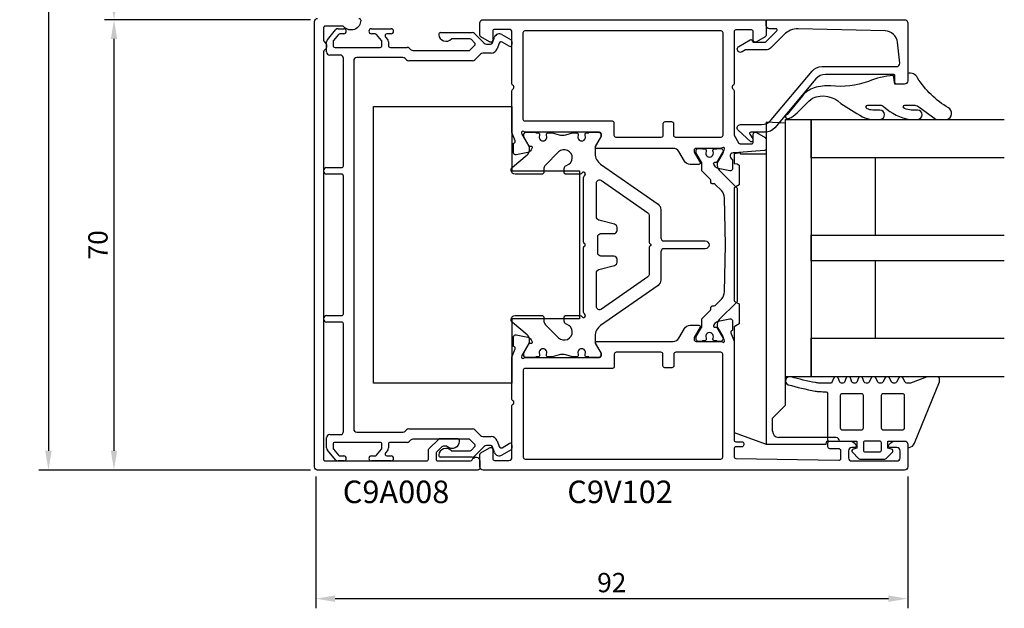
# Model space of a CAD drawing. Extents: x -68 to 85, y -7 to 179.
# Drawn here: x -68 to 85, y -7 to 84 of the extents above; entities that cross this region are included whole.
import ezdxf

# ---------------------------------------------------------------- set-up
doc = ezdxf.new("R2010")
doc.units = 0
doc.header["$LTSCALE"] = 4
doc.layers.get('Defpoints').update_dxf_attribs({"linetype": 'CONTINUOUS'})
for name, color, linetype in [('sapa_artikelnr', 4, 'CONTINUOUS'), ('sapa_beslag', 1, 'CONTINUOUS'), ('sapa_fogband', 2, 'CONTINUOUS'), ('sapa_glas', 4, 'CONTINUOUS'), ('sapa_matt', 1, 'CONTINUOUS'), ('sapa_profil', 7, 'CONTINUOUS')]:
    doc.layers.add(name, color=color, linetype=linetype)
doc.styles.add('ISO', font='isocpeur.ttf')
doc.dimstyles.new('MASKIN', dxfattribs={"dimscale": 0, "dimtxt": 3, "dimasz": 3, "dimexe": 1.5, "dimexo": 1.5, "dimgap": 1, "dimtad": 1, "dimdec": 8, "dimlfac": -1, "dimdsep": 46, "dimtxsty": 'ISO', "dimcen": -5, "dimclrd": 256, "dimclre": 256, "dimclrt": 2, "dimazin": 2, "dimtfac": 1, "dimtdec": 8, "dimtmove": 0, "dimatfit": 3, "dimfxl": 1.5, "dimtolj": 1, "dimarcsym": 0})

# ---------------------------------------------------------------- blocks, each defined once
blk = doc.blocks.new('*D74')
at = {"layer": 'Defpoints', "color": 0, "transparency": 16777216}
for p in [(-30.52, 104), (-53.34, 84), (-21.31, 84)]:
    blk.add_point(p, dxfattribs=at)
at = {"layer": 'sapa_matt', "lineweight": -2, "transparency": 16777216}
for p, q in [((-32.02, 104), (-54.84, 104)), ((-53.34, 101), (-53.34, 87)), ((-22.81, 84), (-54.84, 84))]:
    blk.add_line(p, q, dxfattribs=at)
at = {"layer": 'sapa_matt', "transparency": 16777216}
for points in [[(-53.84, 101), (-52.84, 101), (-53.34, 104)], [(-53.84, 87), (-52.84, 87), (-53.34, 84)]]:
    blk.add_solid(points, dxfattribs=at)
at = {"layer": 'sapa_matt', "color": 2, "transparency": 16777216, "insert": (-55.84, 94), "char_height": 3, "attachment_point": 5, "rotation": 90, "style": 'ISO'}
blk.add_mtext('\\A1;20', dxfattribs=at)
blk = doc.blocks.new('*D72')
at = {"layer": 'Defpoints', "color": 0, "transparency": 16777216}
for p in [(-22, 14.5), (70, 14.5), (70, -6)]:
    blk.add_point(p, dxfattribs=at)
at = {"layer": 'sapa_matt', "lineweight": -2, "transparency": 16777216}
for p, q in [((-22, 13), (-22, -7.5)), ((70, 13), (70, -7.5)), ((-19, -6), (67, -6))]:
    blk.add_line(p, q, dxfattribs=at)
at = {"layer": 'sapa_matt', "transparency": 16777216}
for points in [[(-19, -5.5), (-19, -6.5), (-22, -6)], [(67, -5.5), (67, -6.5), (70, -6)]]:
    blk.add_solid(points, dxfattribs=at)
at = {"layer": 'sapa_matt', "color": 2, "transparency": 16777216, "insert": (24, -3.5), "char_height": 3, "attachment_point": 5, "style": 'ISO'}
blk.add_mtext('\\A1;92', dxfattribs=at)
blk = doc.blocks.new('*D71')
at = {"layer": 'Defpoints', "color": 0, "transparency": 16777216}
for p in [(-38.83, 174), (-63.53, 14), (-33.15, 14)]:
    blk.add_point(p, dxfattribs=at)
at = {"layer": 'sapa_matt', "lineweight": -2, "transparency": 16777216}
for p, q in [((-40.33, 174), (-65.03, 174)), ((-63.53, 171), (-63.53, 17)), ((-34.65, 14), (-65.03, 14))]:
    blk.add_line(p, q, dxfattribs=at)
at = {"layer": 'sapa_matt', "transparency": 16777216}
for points in [[(-64.03, 171), (-63.03, 171), (-63.53, 174)], [(-64.03, 17), (-63.03, 17), (-63.53, 14)]]:
    blk.add_solid(points, dxfattribs=at)
at = {"layer": 'sapa_matt', "color": 2, "transparency": 16777216, "insert": (-66.03, 94), "char_height": 3, "attachment_point": 5, "rotation": 90, "style": 'ISO'}
blk.add_mtext('\\A1;160', dxfattribs=at)
blk = doc.blocks.new('*D70')
at = {"layer": 'Defpoints', "color": 0, "transparency": 16777216}
for p in [(-53.34, 84), (-21.31, 84), (-21.31, 14)]:
    blk.add_point(p, dxfattribs=at)
at = {"layer": 'sapa_matt', "lineweight": -2, "transparency": 16777216}
for p, q in [((-22.81, 84), (-54.84, 84)), ((-53.34, 17), (-53.34, 81)), ((-22.81, 14), (-54.84, 14))]:
    blk.add_line(p, q, dxfattribs=at)
at = {"layer": 'sapa_matt', "transparency": 16777216}
for points in [[(-53.84, 81), (-52.84, 81), (-53.34, 84)], [(-53.84, 17), (-52.84, 17), (-53.34, 14)]]:
    blk.add_solid(points, dxfattribs=at)
at = {"layer": 'sapa_matt', "color": 2, "transparency": 16777216, "insert": (-55.84, 49), "char_height": 3, "attachment_point": 5, "rotation": 90, "style": 'ISO'}
blk.add_mtext('\\A1;70', dxfattribs=at)

msp = doc.modelspace()

# ---------------------------------------------------------------- linework, layer by layer
at = {"layer": 'sapa_beslag', "color": 4}
for p, q in [((48, 68.07), (48, 63.07)), ((51, 67.939), (48, 68.07)), ((51, 24.07), (51, 67.939)), ((44, 63.3), (43, 63.124)), ((43, 63.124), (43, 61.67)), ((44, 63.07), (44, 63.3)), ((48, 63.07), (44, 63.07)), ((48, 63.07), (48, 18.01)), ((43, 61.67), (43.499, 61.582)), ((43.499, 61.582), (43.8, 61.408)), ((43.8, 61.408), (43.8, 58.332)), ((43.8, 58.332), (43, 57.87)), ((43, 57.87), (43, 40.27)), ((43, 40.27), (43.8, 39.808)), ((43.8, 39.808), (43.8, 36.732)), ((43.8, 36.732), (43, 36.27)), ((43, 36.27), (43, 19.83)), ((49, 22.07), (51, 24.07)), ((49, 20.043), (49, 22.07)), ((43, 19.83), (48, 18.01)), ((58.896, 19.047), (49.913, 19.047)), ((57.307, 18.01), (57.438, 18.5)), ((57.438, 18.5), (59.4, 18.5)), ((48, 18.01), (57.307, 18.01))]:
    msp.add_line(p, q, dxfattribs=at)
msp.add_lwpolyline([(51, 68.5), (55, 68.5), (55, 28.5), (51, 28.5)], close=True, dxfattribs=at)
for centre, radius, start, end in [((50, 20.043), 1, 180, 265), ((58.828, 18.478), 0.573, 2.15542, 83.18194)]:
    msp.add_arc(centre, radius, start, end, dxfattribs=at)
at = {"layer": 'sapa_fogband'}
for points in [[(70, 75.66), (70, 74.5, -0.4142136), (69.5, 74), (68, 74), (67.757, 75.343, 0.0806515), (63.884, 74.394, -0.1115125), (58.022, 73.701, 0.0966828), (55.475, 73.407, 0.142222), (53.621, 72.166), (51.24, 69.253, 0.8964528), (51.362, 68.61, 0.0167967), (51.873, 68.776, 0.0277594), (53.094, 69.767, -0.0493694), (55.208, 71.808, -0.3098314), (59.604, 70.98, 0.0154692), (62.952, 68.897, 0.0954604), (64.44, 68.5), (65.719, 68.5, 0.9500293), (65.669, 69.96), (64.552, 69.96, -0.1121759), (63.693, 70.155, -0.7961048), (63.817, 70.706), (65.679, 70.707, -0.1935849), (66.285, 70.463, 0.1493965), (70.365, 68.5), (71.538, 68.5, 0.9714747), (71.538, 69.96), (70.532, 69.96, -0.119274), (69.474, 70.215, -0.8158089), (69.546, 70.706), (71.112, 70.706, -0.1617475), (71.716, 70.461), (74.425, 68.5), (76.069, 68.5, 0.676054), (76.317, 70.306, -0.123753), (71.515, 74.981, 0.3174133)], [(56.253, 26.185, 0.0050947), (57.342, 26.163, -0.361999), (57.506, 25.966), (57.506, 18.805, 0.4142136), (57.806, 18.505), (62.102, 18.505), (62.102, 17.406), (61.525, 17.251, 0.5773676), (61.39, 16.75), (62.345, 15.795, 0.1989128), (62.557, 15.707), (66.443, 15.707, 0.1989127), (66.655, 15.795), (67.61, 16.75, 0.5773475), (67.475, 17.251), (66.898, 17.406), (66.898, 18.505), (69.496, 18.505, -0.4142136), (69.996, 18.005), (69.996, 17.708, 0.4142136), (70.196, 17.508), (70.22, 17.508, 0.2846226), (71.039, 18.169), (74.926, 27.729, 0.0924885), (74.946, 27.837), (74.946, 28.155, 0.2402622), (74.822, 28.397), (74.753, 28.448, 0.1582066), (74.577, 28.505), (73.102, 28.505, 0.0909048), (72.996, 28.486), (70.399, 27.5, -0.0909048), (70.293, 27.481), (69.839, 27.481, -0.2862875), (69.569, 27.649), (69.232, 28.337, 0.2862875), (68.963, 28.505), (68.872, 28.505, 0.2856276), (68.603, 28.338), (68.263, 27.648, -0.2856276), (67.994, 27.481), (67.762, 27.481, -0.2856293), (67.493, 27.648), (67.153, 28.338, 0.2856294), (66.884, 28.505), (66.738, 28.505, 0.2856271), (66.469, 28.338), (66.129, 27.648, -0.2856272), (65.86, 27.481), (65.627, 27.481, -0.2856277), (65.358, 27.648), (65.018, 28.338, 0.2856277), (64.749, 28.505), (64.603, 28.505, 0.2856277), (64.334, 28.338), (63.995, 27.648, -0.2856277), (63.725, 27.481), (63.513, 27.481, -0.3113837), (63.233, 27.674), (62.99, 28.312, 0.3113834), (62.71, 28.505), (62.605, 28.505, 0.3113833), (62.324, 28.312), (62.082, 27.674, -0.311383), (61.801, 27.481), (61.609, 27.481, -0.3113833), (61.329, 27.674), (61.087, 28.312, 0.3113831), (60.806, 28.505), (60.701, 28.505, 0.3113839), (60.42, 28.312), (60.178, 27.674, -0.3113837), (59.898, 27.481), (59.706, 27.481, -0.3113835), (59.425, 27.674), (59.183, 28.312, 0.3113829), (58.903, 28.505), (58.79, 28.505, 0.3021828), (58.513, 28.321), (58.161, 27.481), (57.506, 27.481, -0.0055686), (56.315, 27.504, -0.0407746), (55.668, 27.577, -0.0182849), (51.861, 28.47, 0.9823188), (51.42, 27.257, 0.0201428), (55.605, 26.258, 0.0408065)], [(59.809, 25.861, 0.4142136), (59.509, 25.561), (59.509, 20.535, 0.4142136), (59.809, 20.235), (62.815, 20.235, 0.4142136), (63.115, 20.535), (63.115, 25.561, 0.4142136), (62.815, 25.861)], [(66.185, 25.861, 0.4142136), (65.885, 25.561), (65.885, 20.535, 0.4142136), (66.185, 20.235), (69.191, 20.235, 0.4142136), (69.491, 20.535), (69.491, 25.561, 0.4142136), (69.191, 25.861)], [(65.599, 18.505), (63.401, 18.505, 0.4142136), (63.101, 18.205), (63.101, 17.107, 0.4142136), (63.401, 16.807), (65.599, 16.807, 0.4142136), (65.899, 17.107), (65.899, 18.205, 0.4142136)]]:
    msp.add_lwpolyline(points, format="xyb", close=True, dxfattribs=at)
at = {"layer": 'sapa_glas'}
for points in [[(85, 62.5), (55, 62.5), (55, 68.5), (85, 68.5)], [(65, 50.5), (65, 62.5), (55, 62.5), (55, 50.5), (65, 50.5)], [(85, 46.5), (55, 46.5), (55, 50.5), (85, 50.5)], [(65, 34.5), (65, 46.5), (55, 46.5), (55, 34.5), (65, 34.5)], [(85, 28.5), (55, 28.5), (55, 34.5), (85, 34.5)]]:
    msp.add_lwpolyline(points, dxfattribs=at)
at = {"layer": 'sapa_profil', "color": 4}
for p, q in [((-20.183, 80.892), (-18.9, 82.421)), ((-18.467, 81.693), (-19.23, 80.784)), ((-18.517, 82.6), (-17.65, 82.6)), ((-17.65, 81.8), (-18.237, 81.8)), ((-13.35, 82.6), (-10.3, 82.6)), ((-12.763, 81.8), (-13.35, 81.8)), ((-11.77, 80.784), (-12.533, 81.693)), ((-11.165, 81.307), (-10.817, 80.892)), ((-10.3, 81.8), (-10.935, 81.8)), ((-2.594, 82), (2.307, 82)), ((2.661, 81.854), (4.168, 80.347)), ((5.463, 80.397), (5.782, 81.274)), ((6.933, 81.693), (8.35, 80.875)), ((-20.3, 79), (-20.3, 80.571)), ((-19.3, 80.591), (-19.3, 80)), ((-19, 79.7), (-12, 79.7)), ((-11.7, 80), (-11.7, 80.591)), ((-10.7, 80.571), (-10.7, 80)), ((-10.4, 79.7), (-7.807, 79.7)), ((1.976, 81), (-0.924, 81)), ((1.988, 79.288), (2.688, 79.988)), ((2.688, 80.412), (2.188, 80.912)), ((4.521, 80.2), (5.181, 80.2)), ((6.517, 80.372), (6.185, 79.458)), ((8.05, 79.894), (6.949, 80.529)), ((8.5, 80.615), (8.5, 80.153)), ((-18.2, 78.5), (-19.8, 78.5)), ((-8.47, 78.1), (-15.6, 78.1)), ((-7.454, 79.554), (-7.246, 79.347)), ((-6.893, 79.2), (1.776, 79.2)), ((3.616, 78.654), (2.709, 77.747)), ((5.245, 78.8), (3.97, 78.8)), ((-17.7, 61.3), (-17.7, 78)), ((-16.1, 77.6), (-16.1, 20.4)), ((-7.909, 77.747), (-8.116, 77.954)), ((2.356, 77.6), (-7.556, 77.6)), ((-20.3, 61), (-18, 61)), ((-18, 60), (-20.3, 60)), ((-17.7, 38.3), (-17.7, 59.7)), ((-20.3, 38), (-18, 38)), ((-18, 37), (-20.3, 37)), ((-17.7, 20), (-17.7, 36.7)), ((-15.6, 19.9), (-8.47, 19.9)), ((-8.116, 20.047), (-7.909, 20.254)), ((-7.556, 20.4), (2.356, 20.4)), ((2.709, 20.254), (3.616, 19.347)), ((-20.3, 17.429), (-20.3, 19)), ((-19.8, 19.5), (-18.2, 19.5)), ((-7.246, 18.654), (-7.454, 18.447)), ((1.776, 18.8), (-6.893, 18.8)), ((2.688, 18.012), (1.988, 18.712)), ((3.97, 19.2), (5.245, 19.2)), ((6.185, 18.542), (6.517, 17.628)), ((-18.9, 15.579), (-20.183, 17.108)), ((-19.3, 18), (-19.3, 17.409)), ((-19.23, 17.216), (-18.467, 16.307)), ((-12, 18.3), (-19, 18.3)), ((-12.533, 16.307), (-11.77, 17.216)), ((-11.7, 17.409), (-11.7, 18)), ((-10.817, 17.108), (-11.165, 16.693)), ((-10.7, 18), (-10.7, 17.429)), ((-7.807, 18.3), (-10.4, 18.3)), ((-0.924, 17), (1.976, 17)), ((2.188, 17.088), (2.688, 17.588)), ((4.168, 17.654), (2.661, 16.147)), ((5.181, 17.8), (4.521, 17.8)), ((5.782, 16.726), (5.463, 17.603)), ((8.35, 17.125), (6.933, 16.307)), ((6.949, 17.471), (8.05, 18.107)), ((8.5, 17.847), (8.5, 17.385)), ((-17.65, 15.4), (-18.517, 15.4)), ((-18.237, 16.2), (-17.65, 16.2)), ((-13.35, 16.2), (-12.763, 16.2)), ((-10.3, 15.4), (-13.35, 15.4)), ((-10.935, 16.2), (-10.3, 16.2)), ((2.307, 16), (-2.594, 16))]:
    msp.add_line(p, q, dxfattribs=at)
at = {"layer": 'sapa_profil'}
for p, q in [((-13, 70.5), (8.5, 70.5)), ((-13, 27.5), (-13, 70.5)), ((8.5, 70.5), (8.5, 60.5)), ((8.5, 60.5), (19, 60.5)), ((19, 60.5), (19, 37.5)), ((19, 37.5), (8.5, 37.5)), ((8.5, 37.5), (8.5, 27.5)), ((8.5, 27.5), (-13, 27.5))]:
    msp.add_line(p, q, dxfattribs=at)
at = {"layer": 'sapa_profil', "color": 7, "linetype": 'Continuous'}
msp.add_lwpolyline([(-15.3, 84.2, -0.4142136), (-15, 83.9, -0.6885003), (-17.618, 82.9, 0.2134218), (-17.842, 83), (-20.5, 83, 0.4142136), (-20.8, 82.7), (-20.8, 80.794, 0.2605358), (-20.657, 80.539, -0.559017), (-20.657, 79.261, 0.2605358), (-20.8, 79.006), (-20.8, 15.7, 0.4142136), (-20.5, 15.4), (-4.8, 15.4, 0.4142136), (-4.5, 15.7), (-4.5, 17.073, -0.1989124), (-4.412, 17.285), (-2.885, 18.812, -0.1989124), (-2.673, 18.9), (0, 18.9, -0.4142136), (0.3, 18.6), (0.3, 18.45, -0.6457513), (-1.528, 17.625, 0.1826758), (-1.726, 17.7), (-2.176, 17.7, 0.1989124), (-2.388, 17.612), (-3.212, 16.788, 0.1989124), (-3.3, 16.576), (-3.3, 15.7, 0.4142136), (-3, 15.4), (2.051, 15.4, 0.3178372), (2.334, 15.6, -0.843039), (3.5, 15.4), (3.5, 14.3, -0.4142136), (3.2, 14), (-21.7, 14, -0.4142136), (-22.2, 14.5), (-22.2, 83.7, -0.4142136), (-21.7, 84.2)], format="xyb", dxfattribs=at)
for points in [[(45.7, 64.7, 0.4142136), (46, 65), (46, 66.2, -0.4142136), (46.3, 66.5), (46.32, 66.5, -0.1316525), (46.47, 66.46), (47.85, 65.663, -0.2679492), (48, 65.403), (48, 63.986, -0.3888787), (47.726, 63.687), (43.051, 63.278, 0.9168567), (42.691, 62.303), (42.739, 62.288), (42.739, 60.785, -0.4769755), (42.367, 60.483), (40.554, 60.864, -0.2216947), (40.013, 61.27), (39.861, 61.555, -0.5773503), (40.044, 61.849), (40.366, 61.838), (41.45, 63.724), (41.508, 63.915, 0.7625859), (41.178, 64.1, -0.2134218), (40.954, 64), (37.101, 64, 0.4142136), (36.801, 63.7), (36.801, 63.4), (37.725, 61.8, -0.5773503), (37.552, 61.5), (36.166, 61.5, -0.2679492), (35.3, 62), (34.434, 63.5, 0.2679492), (33.568, 64), (21.648, 64, -0.5773503), (21.475, 64.3), (22.399, 65.9), (22.399, 66.2, 0.4142136), (22.099, 66.5), (10.546, 66.5, -0.2189908), (10.315, 66.6, 0.7625859), (9.985, 66.416), (10.043, 66.224), (11.127, 64.338), (11.449, 64.349, -0.5773503), (11.632, 64.055), (11.48, 63.77, -0.2216947), (10.939, 63.364), (9.126, 62.983, -0.4769755), (8.754, 63.285), (8.754, 64.788), (8.802, 64.803, 0.4142136), (9.002, 65.177), (8.5, 66.476), (8.5, 72.951, -0.1989124), (8.588, 73.164), (8.712, 73.288, 0.4142136), (8.712, 73.712), (8.588, 73.836, -0.1989124), (8.5, 74.049), (8.5, 82, 0.4142136), (8, 82.5), (5.8, 82.5, 0.4142136), (5.5, 82.2), (5.5, 80.8, -0.4142136), (5.2, 80.5), (5.18, 80.5, -0.1316525), (5.03, 80.54), (3.65, 81.337, -0.2679492), (3.5, 81.597), (3.5, 83.5, -0.4142136), (4, 84), (47.7, 84, -0.4142136), (48, 83.7), (48, 81.597, -0.2679492), (47.85, 81.337), (46.47, 80.54, -0.1316525), (46.32, 80.5), (46.3, 80.5, -0.4142136), (46, 80.8), (46, 82.1, 0.4142136), (45.7, 82.4), (43.3, 82.4, 0.4142136), (43, 82.1), (43, 74.049, -0.1989124), (42.912, 73.836), (42.788, 73.712, 0.4142136), (42.788, 73.288), (42.912, 73.164, -0.1989124), (43, 72.951), (43, 66.18, 0.1316525), (43.04, 66.03), (43.722, 64.85, 0.2679492), (43.981, 64.7)], [(33.65, 67.8, 0.4142136), (33.35, 68.1), (32.25, 68.1, 0.4142136), (31.95, 67.8), (31.95, 66, -0.4142136), (31.65, 65.7), (24.7, 65.7, -0.4142136), (24.4, 66), (24.4, 67.9, 0.4142136), (24.1, 68.2), (10.55, 68.2, -0.4142136), (10.25, 68.5), (10.25, 82, -0.4142136), (10.55, 82.3), (40.95, 82.3, -0.4142136), (41.25, 82), (41.25, 66, -0.4142136), (40.95, 65.7), (33.95, 65.7, -0.4142136), (33.65, 66)], [(4, 14, -0.4142136), (3.5, 14.5), (3.5, 16.403, -0.2679492), (3.65, 16.663), (5.03, 17.46, -0.1316525), (5.18, 17.5), (5.2, 17.5, -0.4142136), (5.5, 17.2), (5.5, 15.8, 0.4142136), (5.8, 15.5), (8, 15.5, 0.4142136), (8.5, 16), (8.5, 23.98, -0.2679492), (8.65, 24.24, 0.5773503), (8.65, 24.76, -0.2679492), (8.5, 25.02), (8.5, 31.524), (9.002, 32.823, 0.4142136), (8.802, 33.197), (8.754, 33.212), (8.754, 34.715, -0.4769755), (9.126, 35.017), (10.939, 34.636, -0.2216947), (11.48, 34.23), (11.632, 33.945, -0.5773503), (11.449, 33.651), (11.127, 33.662), (10.043, 31.776), (9.985, 31.584, 0.7625859), (10.315, 31.4, -0.2189908), (10.546, 31.5), (22.099, 31.5, 0.4142136), (22.399, 31.8), (22.399, 32.1), (21.475, 33.7, -0.5773503), (21.648, 34), (33.568, 34, 0.2679492), (34.434, 34.5), (35.3, 36, -0.2679492), (36.166, 36.5), (37.552, 36.5, -0.5773503), (37.725, 36.2), (36.801, 34.6), (36.801, 34.3, 0.4142136), (37.101, 34), (40.954, 34, -0.2189908), (41.185, 33.9, 0.7625859), (41.515, 34.084), (41.457, 34.276), (40.373, 36.162), (40.051, 36.151, -0.5773503), (39.868, 36.445), (40.02, 36.73, -0.2216947), (40.561, 37.136), (42.374, 37.517, -0.4769755), (42.746, 37.215), (42.746, 35.712), (42.698, 35.697, 0.4142136), (42.498, 35.323), (43, 34.024), (43, 18.7, 0.4142136), (43.3, 18.4), (44.2, 18.4, -0.4142136), (44.5, 18.1), (44.5, 17.9, -0.4142136), (44.2, 17.6), (43.3, 17.6, 0.4142136), (43, 17.3), (43, 16.095, 0.4089307), (43.295, 15.795), (59.295, 15.505, 0.4195162), (59.6, 15.805), (59.6, 17, 0.4142136), (59.3, 17.3), (57.9, 17.3, -0.4142136), (57.6, 17.6), (57.6, 18.2, -0.4142136), (57.9, 18.5), (60.939, 18.5, -0.1989124), (61.646, 18.207), (61.927, 17.927, -0.6681786), (61.75, 17.5), (61.3, 17.5, 0.4142136), (60.8, 17), (60.8, 15.9, 0.4142136), (61.3, 15.4), (68.3, 15.4, 0.4142136), (68.8, 15.9), (68.8, 17, 0.4142136), (68.3, 17.5), (67.25, 17.5, -0.6681786), (67.073, 17.927), (67.354, 18.207, -0.1989124), (68.061, 18.5), (69.5, 18.5, -0.4142136), (70, 18), (70, 14.5, -0.4142136), (69.5, 14), (59.295, 14), (43.295, 14)], [(41.25, 32, 0.4142136), (40.95, 32.3), (33.95, 32.3, 0.4142136), (33.65, 32), (33.65, 30.2, -0.4142136), (33.35, 29.9), (32.25, 29.9, -0.4142136), (31.95, 30.2), (31.95, 32, 0.4142136), (31.65, 32.3), (24.7, 32.3, 0.4142136), (24.4, 32), (24.4, 30.1, -0.4142136), (24.1, 29.8), (10.55, 29.8, 0.4142136), (10.25, 29.5), (10.25, 16, 0.4142136), (10.55, 15.7), (40.95, 15.7, 0.4142136), (41.25, 16)]]:
    msp.add_lwpolyline(points, format="xyb", close=True, dxfattribs=at)
at = {"layer": 'sapa_profil'}
msp.add_lwpolyline([(70, 83.5), (70, 74.5, -0.4142136), (69.5, 74), (68.2, 74, -0.4142136), (68, 74.2), (68, 75.3, 0.4142136), (67.8, 75.5), (57.233, 75.5, 0.2216947), (55.701, 74.786), (49.348, 67.214, -0.2216947), (47.815, 66.5), (45.6, 66.5, 0.6014165), (45.434, 66.188), (45.9, 65.5), (45.9, 65), (45.6, 65), (43.657, 66.837, -0.6784439), (44, 67.7), (47.256, 67.7, 0.2216947), (48.788, 68.414), (55.141, 75.986, -0.2216947), (56.673, 76.7), (68.25, 76.7, 0.44675), (68.747, 77.255), (68.407, 80.482, 0.3725385), (66.47, 82.242), (52.965, 82.569, 0.2052115), (50.771, 81.691), (48.673, 79.593, -0.1989124), (47.966, 79.3), (44.791, 79.3), (44.25, 78.988, -1), (43.75, 79.854), (45.516, 80.873, -0.3888787), (45.78, 80.815), (46, 80.5), (47.883, 80.5), (49.641, 82.259, 0.6681786), (49.5, 82.6), (48.5, 82.6, -0.4142136), (48, 83.1), (48, 84), (69.5, 84, -0.4142136)], format="xyb", close=True, dxfattribs=at)
at = {"layer": 'sapa_profil', "color": 4}
for points in [[(8.587, 61.06), (10.866, 62.971, 0.2216947), (11.223, 63.738), (11.223, 64.013, 0.1316525), (11.089, 64.513), (10.363, 65.77, -0.1316525), (10.323, 65.92), (10.323, 66.1, -0.4142136), (10.723, 66.5), (12.123, 66.5, -0.4142136), (12.223, 66.4), (12.598, 66.4, -0.4142136), (12.798, 66.2), (12.798, 66.088, -0.1095524), (12.779, 66.004, 1.5699224), (13.867, 66.004, -0.1095524), (13.848, 66.088), (13.848, 66.2, -0.4142136), (14.048, 66.4), (14.753, 66.4), (15.805, 66.118, 0.1316525), (16.841, 66.118), (17.892, 66.4), (18.598, 66.4, -0.4142136), (18.798, 66.2), (18.798, 66.088, -0.1095524), (18.779, 66.004, 1.5699224), (19.867, 66.004, -0.1095524), (19.848, 66.088), (19.848, 66.2, -0.4142136), (20.048, 66.4), (20.423, 66.4, -0.4142136), (20.523, 66.5), (21.923, 66.5, -0.4142136), (22.323, 66.1), (22.323, 65.92, -0.1316525), (22.283, 65.77), (21.557, 64.513, 0.1316525), (21.423, 64.013), (21.423, 63.183, 0.2446984), (22.276, 61.545), (31.197, 55.299, -0.2446984), (31.623, 54.479), (31.623, 50.1, 0.4142136), (32.123, 49.6), (38.523, 49.6, -1), (38.523, 48.4), (32.123, 48.4, 0.4142136), (31.623, 47.9), (31.623, 43.521, -0.2446984), (31.197, 42.701), (22.276, 36.455, 0.2446984), (21.423, 34.817), (21.423, 33.987, 0.1316525), (21.557, 33.487), (22.283, 32.23, -0.1316525), (22.323, 32.08), (22.323, 31.9, -0.4142136), (21.923, 31.5), (20.523, 31.5, -0.4142136), (20.423, 31.6), (20.048, 31.6, -0.4142136), (19.848, 31.8), (19.848, 31.912, -0.1095524), (19.867, 31.996, 1.5699224), (18.779, 31.996, -0.1095524), (18.798, 31.912), (18.798, 31.8, -0.4142136), (18.598, 31.6), (17.892, 31.6), (16.841, 31.882, 0.1316525), (15.805, 31.882), (14.753, 31.6), (14.048, 31.6, -0.4142136), (13.848, 31.8), (13.848, 31.912, -0.1095524), (13.867, 31.996, 1.5699224), (12.779, 31.996, -0.1095524), (12.798, 31.912), (12.798, 31.8, -0.4142136), (12.598, 31.6), (12.223, 31.6, -0.4142136), (12.123, 31.5), (10.723, 31.5, -0.4142136), (10.323, 31.9), (10.323, 32.08, -0.1316525), (10.363, 32.23), (11.089, 33.487, 0.1316525), (11.223, 33.987), (11.223, 34.262, 0.2216947), (10.866, 35.029), (8.587, 36.94, -0.7002075), (8.973, 38), (13.223, 38, -0.4142136), (13.423, 37.8), (13.423, 37.296, 0.1989124), (13.716, 36.589), (15.739, 34.566, 1.2845386), (16.98, 36.648, -0.3316793), (16.623, 37.127), (16.623, 37.8, -0.4142136), (16.823, 38), (19.103, 38, -0.2679492), (19.363, 37.85, 1.3032254), (19.773, 38.26, -0.2679492), (19.623, 38.52), (19.623, 48.584, -0.1989124), (19.682, 48.726), (19.814, 48.859, 0.4142136), (19.814, 49.141), (19.682, 49.274, -0.1989124), (19.623, 49.416), (19.623, 59.48, -0.2679492), (19.773, 59.74, 1.3032254), (19.363, 60.15, -0.2679492), (19.103, 60), (16.823, 60, -0.4142136), (16.623, 60.2), (16.623, 60.873, -0.3316793), (16.98, 61.352, 1.2845386), (15.739, 63.434), (13.716, 61.411, 0.1989124), (13.423, 60.704), (13.423, 60.2, -0.4142136), (13.223, 60), (8.973, 60, -0.7002075)], [(41.701, 49), (41.514, 56.325, 0.1940369), (41.045, 57.426), (40.066, 58.406, 0.2679492), (39.776, 58.483, -0.5773503), (39.409, 58.851, 0.2679492), (39.331, 59.14), (38.089, 60.382, -0.1989124), (38.001, 60.594), (38.001, 61.701, 0.1316525), (37.961, 61.851), (37.142, 63.27, -0.1316525), (37.101, 63.42), (37.101, 63.6, -0.4142136), (37.501, 64), (38.001, 64, -0.4142136), (38.101, 63.9), (38.476, 63.9, -0.4142136), (38.676, 63.7), (38.676, 63.588, -0.1095524), (38.658, 63.504, 1.5699224), (39.745, 63.504, -0.1095524), (39.726, 63.588), (39.726, 63.7, -0.4142136), (39.926, 63.9), (40.301, 63.9, -0.4142136), (40.401, 64), (40.901, 64, -0.4142136), (41.301, 63.6), (41.301, 63.42, -0.1316525), (41.261, 63.27), (40.442, 61.851, 0.1316525), (40.401, 61.701), (40.401, 61.313, 0.1989124), (40.694, 60.606), (43.414, 57.886, -0.1989124), (43.501, 57.674), (43.501, 40.326, -0.1989124), (43.414, 40.114), (40.694, 37.394, 0.1989124), (40.401, 36.687), (40.401, 36.299, 0.1316525), (40.442, 36.149), (41.261, 34.73, -0.1316525), (41.301, 34.58), (41.301, 34.4, -0.4142136), (40.901, 34), (40.401, 34, -0.4142136), (40.301, 34.1), (39.926, 34.1, -0.4142136), (39.726, 34.3), (39.726, 34.412, -0.1095524), (39.745, 34.496, 1.5699224), (38.658, 34.496, -0.1095524), (38.676, 34.412), (38.676, 34.3, -0.4142136), (38.476, 34.1), (38.101, 34.1, -0.4142136), (38.001, 34), (37.501, 34, -0.4142136), (37.101, 34.4), (37.101, 34.58, -0.1316525), (37.142, 34.73), (37.961, 36.149, 0.1316525), (38.001, 36.299), (38.001, 37.406, -0.1989124), (38.089, 37.618), (39.331, 38.86, 0.2679492), (39.409, 39.149, -0.5773503), (39.776, 39.517, 0.2679492), (40.066, 39.594), (41.045, 40.574, 0.1940369), (41.514, 41.675)], [(21.623, 44.659, -0.3394543), (21.994, 45.142), (24.452, 45.801, 0.3394543), (24.823, 46.284), (24.823, 46.75, 0.4142136), (24.323, 47.25), (22.323, 47.25, -0.4142136), (21.823, 47.75), (21.823, 50.25, -0.4142136), (22.323, 50.75), (24.323, 50.75, 0.4142136), (24.823, 51.25), (24.823, 51.716, 0.3394543), (24.452, 52.199), (21.994, 52.858, -0.3394543), (21.623, 53.341), (21.623, 58.6, -0.6068149), (22.41, 59.01), (29.61, 53.968, -0.2446984), (29.823, 53.559), (29.823, 49.416, 0.1989124), (29.882, 49.274), (30.014, 49.141, -0.4142136), (30.014, 48.859), (29.882, 48.726, 0.1989124), (29.823, 48.584), (29.823, 44.441, -0.2446984), (29.61, 44.032), (22.41, 38.99, -0.6068149), (21.623, 39.4)]]:
    msp.add_lwpolyline(points, format="xyb", close=True, dxfattribs=at)
for centre, radius, start, end in [((-18.517, 82.1), 0.5, 90, 140), ((-18.237, 81.5), 0.3, 90, 140), ((-17.65, 82.2), 0.4, 270, 90), ((-13.35, 82.2), 0.4, 90, 270), ((-12.763, 81.5), 0.3, 40, 90), ((-10.935, 81.5), 0.3, 90, 220), ((-10.3, 82.2), 0.4, 270, 90), ((-2.594, 81.7), 0.3, 90, 186.75633), ((-1.75, 81.8), 1.15, 186.75633, 315.92079), ((2.307, 81.5), 0.5, 45, 90), ((6.533, 81), 0.8, 60, 160), ((-19.8, 80.571), 0.5, 140, 180), ((-19, 80.591), 0.3, 140, 180), ((-19, 80), 0.3, 180, 270), ((-12, 80), 0.3, 270, 0), ((-12, 80.591), 0.3, 360, 40), ((-11.2, 80.571), 0.5, 360, 40), ((-10.4, 80), 0.3, 180, 270), ((-7.807, 79.2), 0.5, 45, 90), ((1.976, 80.7), 0.3, 45, 90), ((2.476, 80.2), 0.3, 315, 45), ((4.521, 80.7), 0.5, 225, 270), ((5.181, 80.5), 0.3, 270, 340), ((6.799, 80.269), 0.3, 60, 160), ((8.2, 80.153), 0.3, 240, 360), ((8.2, 80.615), 0.3, 360, 60), ((-19.8, 79), 0.5, 180, 270), ((-18.2, 78), 0.5, 0, 90), ((-15.6, 77.6), 0.5, 90, 180), ((-8.47, 77.6), 0.5, 45, 90), ((-6.893, 79.7), 0.5, 225, 270), ((1.776, 79.5), 0.3, 270, 315), ((3.97, 78.3), 0.5, 90, 135), ((5.245, 79.8), 1, 270, 340), ((-7.556, 78.1), 0.5, 225, 270), ((2.356, 78.1), 0.5, 270, 315), ((-18, 61.3), 0.3, 270, 0), ((-20.3, 60.5), 0.5, 90, 270), ((-18, 59.7), 0.3, 360, 90), ((-18, 38.3), 0.3, 270, 0), ((-20.3, 37.5), 0.5, 90, 270), ((-18, 36.7), 0.3, 360, 90), ((-18.2, 20), 0.5, 270, 0), ((-15.6, 20.4), 0.5, 180, 270), ((-8.47, 20.4), 0.5, 270, 315), ((-7.556, 19.9), 0.5, 90, 135), ((2.356, 19.9), 0.5, 45, 90), ((-19.8, 19), 0.5, 90, 180), ((-7.807, 18.8), 0.5, 270, 315), ((-6.893, 18.3), 0.5, 90, 135), ((1.776, 18.5), 0.3, 45, 90), ((3.97, 19.7), 0.5, 225, 270), ((5.245, 18.2), 1, 20, 90), ((-19.8, 17.429), 0.5, 180, 220), ((-19, 18), 0.3, 90, 180), ((-19, 17.409), 0.3, 180, 220), ((-12, 18), 0.3, 360, 90), ((-12, 17.409), 0.3, 320, 0), ((-11.2, 17.429), 0.5, 320, 0), ((-10.4, 18), 0.3, 90, 180), ((-1.75, 16.2), 1.15, 44.07921, 173.24367), ((1.976, 17.3), 0.3, 270, 315), ((2.476, 17.8), 0.3, 315, 45), ((4.521, 17.3), 0.5, 90, 135), ((5.181, 17.5), 0.3, 20, 90), ((6.799, 17.731), 0.3, 200, 300), ((8.2, 17.847), 0.3, 0, 120), ((8.2, 17.385), 0.3, 300, 0), ((-18.517, 15.9), 0.5, 220, 270), ((-18.237, 16.5), 0.3, 220, 270), ((-17.65, 15.8), 0.4, 270, 90), ((-13.35, 15.8), 0.4, 90, 270), ((-12.763, 16.5), 0.3, 270, 320), ((-10.935, 16.5), 0.3, 140, 270), ((-10.3, 15.8), 0.4, 270, 90), ((-2.594, 16.3), 0.3, 173.24367, 270), ((2.307, 16.5), 0.5, 270, 315), ((6.533, 17), 0.8, 200, 300)]:
    msp.add_arc(centre, radius, start, end, dxfattribs=at)

# ---------------------------------------------------------------- texts
at = {"layer": 'sapa_artikelnr', "style": 'ISO'}
for s, p in [('C9A008', (-17.792, 8.855, 0)), ('C9V102', (17.093, 8.855, 0))]:
    msp.add_text(s, height=3.5, dxfattribs=at).set_placement(p)

# ---------------------------------------------------------------- dimensions: what is measured, and where the dimension line sits
at = {"layer": 'sapa_matt'}
for base, p1, p2, angle, picture, middle in [((-63.53, 14), (-38.825, 174), (-33.148, 14), 270, '*D71', (-66.03, 94)), ((-53.34, 84), (-30.52, 104), (-21.31, 84), 90, '*D74', (-55.84, 94)), ((-53.34, 84), (-21.31, 14), (-21.31, 84), 270, '*D70', (-55.84, 49)), ((70, -6), (-22, 14.5), (70, 14.5), 180, '*D72', (24, -3.5))]:
    dim = msp.add_linear_dim(base=base, p1=p1, p2=p2, angle=angle, dimstyle='MASKIN', override={"dimscale": 1, "dimdec": 2}, dxfattribs=at)
    dim.commit()
    dim.dimension.update_dxf_attribs({"geometry": picture, "text_midpoint": middle})

doc.saveas('drawing.dxf')
